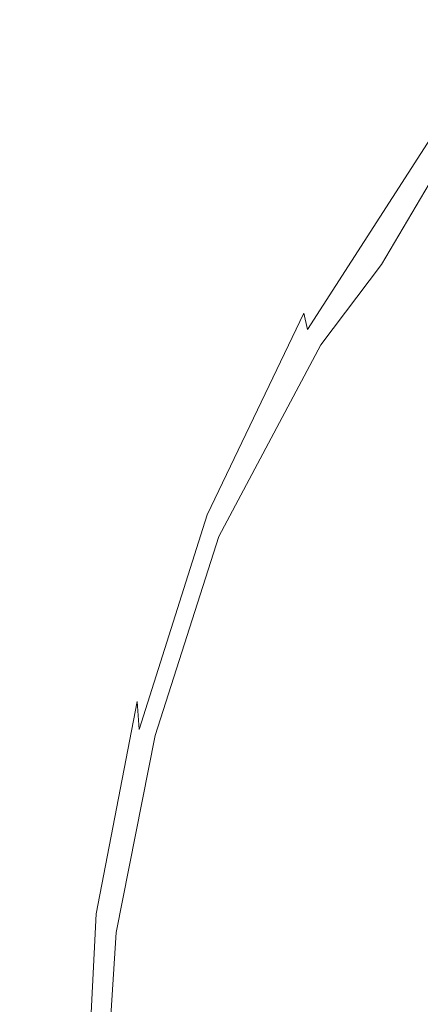
# Model space of a CAD drawing. Extents: x 0 to 885, y -917 to 0.
# Drawn here: x 831 to 833, y -613 to -607 of the extents above; entities that cross this region are included whole.
import ezdxf

# ---------------------------------------------------------------- set-up
doc = ezdxf.new("R2010")
doc.units = 0
doc.header["$MEASUREMENT"] = 0
doc.layers.add('CHROM', color=253, linetype='Continuous')

msp = doc.modelspace()

# ---------------------------------------------------------------- linework, layer by layer
at = {"layer": 'CHROM', "lineweight": 0}
for points, invisible_edges in [([(833.3133, -606.4105, 1946.4549), (832.7912, -607.2504, 1946.4578), (832.9549, -607.582, 1946.4578), (833.5819, -606.6672, 1946.4549)], 15), ([(832.3658, -606.86, 1946.4578), (831.4742, -606.4724, 1946.4578), (831.1757, -607.3902, 1946.4578), (831.9614, -607.8177, 1946.4578)], 15), ([(833.7515, -606.8299, 1946.4549), (833.5819, -606.6672, 1946.4549), (832.9549, -607.582, 1946.4578), (833.0577, -607.7917, 1946.4578)], 15), ([(832.3249, -607.9605, 1930.2957), (830.378, -607.9605, 1930.2957), (830.378, -606.6821, 1930.2957), (832.3249, -606.6821, 1930.2957)], 15), ([(833.6777, -607.9605, 1930.2957), (832.3249, -607.9605, 1930.2957), (832.3249, -606.6821, 1930.2957), (833.6777, -606.6821, 1930.2957)], 15), ([(833.8394, -606.9269, 1946.4509), (833.7515, -606.8299, 1946.4549), (833.0577, -607.7917, 1946.4578), (833.1156, -607.9085, 1946.4549)], 15), ([(832.3658, -606.86, 1946.4578), (831.9614, -607.8177, 1946.4578), (832.2859, -608.2481, 1946.4578), (832.7912, -607.2504, 1946.4578)], 15), ([(830.8642, -608.6076, 1946.4578), (831.1757, -607.3902, 1946.4578), (829.713, -607.0367, 1946.4578), (829.4665, -608.2841, 1946.4578)], 15), ([(832.7912, -607.2504, 1946.4578), (832.2859, -608.2481, 1946.4578), (832.3658, -608.6136, 1946.4578), (832.9549, -607.582, 1946.4578)], 15), ([(831.587, -608.9971, 1946.4578), (831.9614, -607.8177, 1946.4578), (831.1757, -607.3902, 1946.4578), (830.8642, -608.6076, 1946.4578)], 15), ([(833.0577, -607.7917, 1946.4578), (832.9549, -607.582, 1946.4578), (832.3658, -608.6136, 1946.4578), (832.4157, -608.8443, 1946.4578)], 15), ([(833.6558, -607.7098, 1941.7459), (833.3592, -607.8646, 1941.7608), (832.86, -608.7135, 1941.7558), (833.2055, -608.4778, 1941.7439)], 13), ([(831.587, -608.9971, 1946.4578), (831.8546, -609.3896, 1946.4578), (832.2859, -608.2481, 1946.4578), (831.9614, -607.8177, 1946.4578)], 15), ([(833.1156, -607.9085, 1946.4549), (833.0577, -607.7917, 1946.4578), (832.4157, -608.8443, 1946.4578), (832.4436, -608.9732, 1946.4549)], 15), ([(833.3592, -607.8646, 1941.7608), (833.1776, -608.0054, 1941.8619), (832.5345, -609.1419, 1941.7838), (832.86, -608.7135, 1941.7558)], 11), ([(833.1156, -607.9085, 1946.4549), (832.4436, -608.9732, 1946.4549), (832.4627, -609.0611, 1946.3839), (833.1546, -607.9884, 1946.3839)], 15), ([(832.3249, -609.5584, 1930.2957), (830.378, -609.5584, 1930.2957), (830.378, -607.9605, 1930.2957), (832.3249, -607.9605, 1930.2957)], 15), ([(833.6767, -609.5584, 1930.2957), (832.3249, -609.5584, 1930.2957), (832.3249, -607.9605, 1930.2957), (833.6777, -607.9605, 1930.2957)], 15), ([(833.1576, -607.9954, 1946.2739), (833.1546, -607.9884, 1946.3839), (832.4627, -609.0611, 1946.3839), (832.4636, -609.068, 1946.2739)], 13), ([(833.1576, -607.9954, 1946.2739), (832.4636, -609.068, 1946.2739), (832.4636, -609.068, 1946.1239), (833.1576, -607.9954, 1946.1239)], 15), ([(833.1576, -607.9954, 1945.9869), (832.4636, -609.068, 1945.9869), (832.4636, -609.068, 1945.7408), (833.1576, -607.9954, 1945.7408)], 15), ([(833.1576, -607.9954, 1945.7408), (832.4636, -609.068, 1945.7408), (832.4636, -609.068, 1945.3359), (833.1576, -607.9954, 1945.3359)], 15), ([(833.1576, -607.9954, 1945.9869), (833.1576, -607.9954, 1946.1239), (832.4636, -609.068, 1946.1239), (832.4636, -609.068, 1945.9869)], 15), ([(833.1626, -607.9974, 1941.9979), (833.1576, -607.9954, 1942.2489), (832.4636, -609.068, 1942.2489), (832.4707, -609.074, 1941.9979)], 15), ([(833.1576, -607.9954, 1942.2489), (833.1576, -607.9954, 1942.6608), (832.4636, -609.068, 1942.6608), (832.4636, -609.068, 1942.2489)], 15), ([(833.1576, -607.9954, 1944.0009), (832.4636, -609.068, 1944.0009), (832.4636, -609.068, 1943.2789), (833.1576, -607.9954, 1943.2789)], 15), ([(833.1576, -607.9954, 1943.2789), (832.4636, -609.068, 1943.2789), (832.4636, -609.068, 1942.6608), (833.1576, -607.9954, 1942.6608)], 15), ([(833.1576, -607.9954, 1944.0009), (833.1576, -607.9954, 1944.7209), (832.4636, -609.068, 1944.7209), (832.4636, -609.068, 1944.0009)], 15), ([(833.1576, -607.9954, 1944.7209), (833.1576, -607.9954, 1945.3359), (832.4636, -609.068, 1945.3359), (832.4636, -609.068, 1944.7209)], 15), ([(833.1626, -607.9974, 1941.9979), (832.4707, -609.074, 1941.9979), (832.5345, -609.1419, 1941.7838), (833.1776, -608.0054, 1941.8619)], 15), ([(831.8546, -609.3896, 1946.4578), (831.8895, -609.7232, 1946.4578), (832.3658, -608.6136, 1946.4578), (832.2859, -608.2481, 1946.4578)], 15), ([(833.0766, -609.037, 1941.7419), (833.2055, -608.4778, 1941.7439), (832.86, -608.7135, 1941.7558), (832.7432, -609.2977, 1941.7489)], 15), ([(831.2745, -610.3423, 1946.4578), (831.587, -608.9971, 1946.4578), (830.8642, -608.6076, 1946.4578), (830.5836, -610.0478, 1946.4578)], 15), ([(831.9115, -609.9339, 1946.4578), (832.4157, -608.8443, 1946.4578), (832.3658, -608.6136, 1946.4578), (831.8895, -609.7232, 1946.4578)], 15), ([(832.7432, -609.2977, 1941.7489), (832.86, -608.7135, 1941.7558), (832.5345, -609.1419, 1941.7838), (832.5205, -609.7292, 1941.7558)], 15), ([(831.9245, -610.0517, 1946.4549), (832.4436, -608.9732, 1946.4549), (832.4157, -608.8443, 1946.4578), (831.9115, -609.9339, 1946.4578)], 14), ([(831.9245, -610.0517, 1946.4549), (831.9325, -610.1316, 1946.3848), (832.4627, -609.0611, 1946.3839), (832.4436, -608.9732, 1946.4549)], 11), ([(831.2745, -610.3423, 1946.4578), (831.5192, -610.6399, 1946.4578), (831.8546, -609.3896, 1946.4578), (831.587, -608.9971, 1946.4578)], 15), ([(833.2264, -609.4775, 1941.7409), (833.0766, -609.037, 1941.7419), (832.7432, -609.2977, 1941.7489), (832.9299, -609.7301, 1941.7429)], 15), ([(831.9335, -610.1386, 1946.2729), (832.4636, -609.068, 1946.2739), (832.4627, -609.0611, 1946.3839), (831.9325, -610.1316, 1946.3848)], 15), ([(831.9474, -610.1457, 1941.9979), (832.4707, -609.074, 1941.9979), (832.4636, -609.068, 1942.2489), (831.9335, -610.1386, 1942.2489)], 15), ([(831.9335, -610.1386, 1942.2489), (832.4636, -609.068, 1942.2489), (832.4636, -609.068, 1942.6608), (831.9335, -610.1386, 1942.6608)], 15), ([(831.9335, -610.1386, 1946.2729), (831.9335, -610.1386, 1946.1239), (832.4636, -609.068, 1946.1239), (832.4636, -609.068, 1946.2739)], 15), ([(831.9335, -610.1386, 1943.9998), (832.4636, -609.068, 1944.0009), (832.4636, -609.068, 1944.7209), (831.9335, -610.1386, 1944.7209)], 15), ([(831.9335, -610.1386, 1944.7209), (832.4636, -609.068, 1944.7209), (832.4636, -609.068, 1945.3359), (831.9335, -610.1386, 1945.3359)], 15), ([(831.9335, -610.1386, 1943.9998), (831.9335, -610.1386, 1943.2789), (832.4636, -609.068, 1943.2789), (832.4636, -609.068, 1944.0009)], 15), ([(831.9335, -610.1386, 1943.2789), (831.9335, -610.1386, 1942.6608), (832.4636, -609.068, 1942.6608), (832.4636, -609.068, 1943.2789)], 15), ([(831.9335, -610.1386, 1945.9869), (832.4636, -609.068, 1945.9869), (832.4636, -609.068, 1946.1239), (831.9335, -610.1386, 1946.1239)], 15), ([(831.9335, -610.1386, 1945.9869), (831.9335, -610.1386, 1945.7408), (832.4636, -609.068, 1945.7408), (832.4636, -609.068, 1945.9869)], 15), ([(831.9335, -610.1386, 1945.7408), (831.9335, -610.1386, 1945.3359), (832.4636, -609.068, 1945.3359), (832.4636, -609.068, 1945.7408)], 15), ([(831.9474, -610.1457, 1941.9979), (831.9884, -610.1686, 1941.8619), (832.5345, -609.1419, 1941.7838), (832.4707, -609.074, 1941.9979)], 13), ([(832.5345, -609.1419, 1941.7838), (831.9884, -610.1686, 1941.8619), (832.0813, -610.2585, 1941.7959), (832.5345, -609.1419, 1941.7838)], 15), ([(832.25, -610.4692, 1941.7608), (832.5205, -609.7292, 1941.7558), (832.5345, -609.1419, 1941.7838), (832.0813, -610.2585, 1941.7959)], 15), ([(832.9299, -609.7301, 1941.7429), (832.7432, -609.2977, 1941.7489), (832.5205, -609.7292, 1941.7558), (832.7572, -610.1156, 1941.7439)], 15), ([(831.5192, -610.6399, 1946.4578), (831.538, -610.8916, 1946.4578), (831.8895, -609.7232, 1946.4578), (831.8546, -609.3896, 1946.4578)], 15), ([(833.2264, -609.4775, 1941.7409), (832.9299, -609.7301, 1941.7429), (833.3422, -610.1216, 1941.7409), (833.6098, -609.8899, 1941.7409)], 15), ([(832.3249, -609.5584, 1930.2957), (832.3249, -611.37, 1930.2957), (830.378, -611.37, 1930.2957), (830.378, -609.5584, 1930.2957)], 15), ([(833.6767, -609.5584, 1930.2957), (833.6767, -611.37, 1930.2957), (832.3249, -611.37, 1930.2957), (832.3249, -609.5584, 1930.2957)], 15), ([(831.5501, -611.0514, 1946.4578), (831.9115, -609.9339, 1946.4578), (831.8895, -609.7232, 1946.4578), (831.538, -610.8916, 1946.4578)], 15), ([(832.5456, -610.7388, 1941.7459), (832.7572, -610.1156, 1941.7439), (832.5205, -609.7292, 1941.7558), (832.25, -610.4692, 1941.7608)], 15), ([(832.9299, -609.7301, 1941.7429), (832.7572, -610.1156, 1941.7439), (833.1964, -610.4652, 1941.7409), (833.3422, -610.1216, 1941.7409)], 15), ([(831.5611, -611.2012, 1946.3848), (831.9245, -610.0517, 1946.4549), (831.9115, -609.9339, 1946.4578), (831.5501, -611.0514, 1946.4578)], 6), ([(831.2745, -610.3423, 1946.4578), (830.5836, -610.0478, 1946.4578), (830.3789, -611.6377, 1946.4578), (831.0598, -611.7994, 1946.4578)], 15), ([(831.9245, -610.0517, 1946.4549), (831.5611, -611.2012, 1946.3848), (831.9325, -610.1316, 1946.3848), (831.9245, -610.0517, 1946.4549)], 15), ([(831.5611, -611.2062, 1946.2739), (831.9335, -610.1386, 1946.2729), (831.9325, -610.1316, 1946.3848), (831.5611, -611.2012, 1946.3848)], 15), ([(831.5821, -611.2132, 1941.9989), (831.9474, -610.1457, 1941.9979), (831.9335, -610.1386, 1942.2489), (831.5611, -611.2062, 1942.2489)], 15), ([(831.5611, -611.2062, 1942.2489), (831.9335, -610.1386, 1942.2489), (831.9335, -610.1386, 1942.6608), (831.5611, -611.2062, 1942.6608)], 15), ([(831.5611, -611.2062, 1946.2739), (831.5611, -611.2062, 1946.1239), (831.9335, -610.1386, 1946.1239), (831.9335, -610.1386, 1946.2729)], 15), ([(831.5611, -611.2062, 1944.0009), (831.9335, -610.1386, 1943.9998), (831.9335, -610.1386, 1944.7209), (831.5611, -611.2062, 1944.7209)], 15), ([(831.5611, -611.2062, 1944.7209), (831.9335, -610.1386, 1944.7209), (831.9335, -610.1386, 1945.3359), (831.5611, -611.2062, 1945.3359)], 15), ([(831.5611, -611.2062, 1944.0009), (831.5611, -611.2062, 1943.2789), (831.9335, -610.1386, 1943.2789), (831.9335, -610.1386, 1943.9998)], 15), ([(831.5611, -611.2062, 1943.2789), (831.5611, -611.2062, 1942.6608), (831.9335, -610.1386, 1942.6608), (831.9335, -610.1386, 1943.2789)], 15), ([(831.5611, -611.2062, 1945.9869), (831.9335, -610.1386, 1945.9869), (831.9335, -610.1386, 1946.1239), (831.5611, -611.2062, 1946.1239)], 15), ([(831.5611, -611.2062, 1945.9869), (831.5611, -611.2062, 1945.7408), (831.9335, -610.1386, 1945.7408), (831.9335, -610.1386, 1945.9869)], 15), ([(831.5611, -611.2062, 1945.7408), (831.5611, -611.2062, 1945.3359), (831.9335, -610.1386, 1945.3359), (831.9335, -610.1386, 1945.7408)], 15), ([(831.5821, -611.2132, 1941.9989), (831.647, -611.2332, 1941.8649), (831.9884, -610.1686, 1941.8619), (831.9474, -610.1457, 1941.9979)], 13), ([(832.5456, -610.7388, 1941.7459), (833.0188, -611.0075, 1941.7409), (833.1964, -610.4652, 1941.7409), (832.7572, -610.1156, 1941.7439)], 15), ([(831.647, -611.2332, 1941.8649), (831.7767, -611.2842, 1941.8018), (832.0813, -610.2585, 1941.7959), (831.9884, -610.1686, 1941.8619)], 15), ([(831.9974, -611.386, 1941.7649), (832.25, -610.4692, 1941.7608), (832.0813, -610.2585, 1941.7959), (831.7767, -611.2842, 1941.8018)], 15), ([(831.2745, -610.3423, 1946.4578), (831.0598, -611.7994, 1946.4578), (831.3005, -611.9623, 1946.4578), (831.5192, -610.6399, 1946.4578)], 15), ([(833.0188, -611.0075, 1941.7409), (833.6797, -611.3221, 1941.7409), (833.8324, -610.8547, 1941.7409), (833.1964, -610.4652, 1941.7409)], 15), ([(832.3429, -611.5268, 1941.7469), (832.5456, -610.7388, 1941.7459), (832.25, -610.4692, 1941.7608), (831.9974, -611.386, 1941.7649)], 15), ([(831.5192, -610.6399, 1946.4578), (831.3005, -611.9623, 1946.4578), (831.3305, -612.188, 1946.4578), (831.538, -610.8916, 1946.4578)], 15), ([(832.3429, -611.5268, 1941.7469), (832.846, -611.6976, 1941.7409), (833.0188, -611.0075, 1941.7409), (832.5456, -610.7388, 1941.7459)], 15), ([(831.3305, -612.188, 1946.4578), (831.5501, -611.0514, 1946.4578), (831.538, -610.8916, 1946.4578), (831.3305, -612.188, 1946.4578)], 15), ([(832.846, -611.6976, 1941.7409), (833.5299, -611.9173, 1941.7409), (833.6797, -611.3221, 1941.7409), (833.0188, -611.0075, 1941.7409)], 15), ([(831.5611, -611.2012, 1946.3848), (831.5501, -611.0514, 1946.4578), (831.3305, -612.188, 1946.4578), (831.3415, -612.2698, 1946.3839)], 13), ([(831.5611, -611.2062, 1946.2739), (831.5611, -611.2012, 1946.3848), (831.3415, -612.2698, 1946.3839), (831.3424, -612.2728, 1946.2739)], 15), ([(831.5821, -611.2132, 1941.9989), (831.5611, -611.2062, 1942.2489), (831.3415, -612.2728, 1942.2489), (831.3664, -612.2759, 1941.9998)], 15), ([(831.5611, -611.2062, 1942.2489), (831.5611, -611.2062, 1942.6608), (831.3415, -612.2728, 1942.6608), (831.3415, -612.2728, 1942.2489)], 15), ([(831.5611, -611.2062, 1946.2739), (831.3424, -612.2728, 1946.2739), (831.3415, -612.2728, 1946.1239), (831.5611, -611.2062, 1946.1239)], 15), ([(831.5611, -611.2062, 1944.0009), (831.5611, -611.2062, 1944.7209), (831.3415, -612.2728, 1944.7209), (831.3415, -612.2728, 1944.0009)], 15), ([(831.5611, -611.2062, 1944.7209), (831.5611, -611.2062, 1945.3359), (831.3415, -612.2728, 1945.3359), (831.3415, -612.2728, 1944.7209)], 15), ([(831.5611, -611.2062, 1944.0009), (831.3415, -612.2728, 1944.0009), (831.3415, -612.2728, 1943.2789), (831.5611, -611.2062, 1943.2789)], 15), ([(831.5611, -611.2062, 1943.2789), (831.3415, -612.2728, 1943.2789), (831.3415, -612.2728, 1942.6608), (831.5611, -611.2062, 1942.6608)], 15), ([(831.5611, -611.2062, 1945.9869), (831.5611, -611.2062, 1946.1239), (831.3415, -612.2728, 1946.1239), (831.3415, -612.2728, 1945.9869)], 15), ([(831.5611, -611.2062, 1945.9869), (831.3415, -612.2728, 1945.9869), (831.3415, -612.2728, 1945.7408), (831.5611, -611.2062, 1945.7408)], 15), ([(831.5611, -611.2062, 1945.7408), (831.3415, -612.2728, 1945.7408), (831.3415, -612.2728, 1945.3359), (831.5611, -611.2062, 1945.3359)], 15), ([(831.5821, -611.2132, 1941.9989), (831.3664, -612.2759, 1941.9998), (831.4383, -612.2878, 1941.8658), (831.647, -611.2332, 1941.8649)], 11), ([(831.647, -611.2332, 1941.8649), (831.4383, -612.2878, 1941.8658), (831.584, -612.3108, 1941.8029), (831.7767, -611.2842, 1941.8018)], 15), ([(831.9974, -611.386, 1941.7649), (831.7767, -611.2842, 1941.8018), (831.584, -612.3108, 1941.8029), (831.8256, -612.3487, 1941.7658)], 15), ([(832.3249, -611.37, 1930.2957), (832.3249, -613.2875, 1930.2957), (830.378, -613.2875, 1930.2957), (830.378, -611.37, 1930.2957)], 15), ([(832.3429, -611.5268, 1941.7469), (831.9974, -611.386, 1941.7649), (831.8256, -612.3487, 1941.7658), (832.192, -612.4057, 1941.7469)], 15), ([(833.6767, -611.37, 1930.2957), (833.6767, -613.2875, 1930.2957), (832.3249, -613.2875, 1930.2957), (832.3249, -611.37, 1930.2957)], 15), ([(832.3429, -611.5268, 1941.7469), (832.192, -612.4057, 1941.7469), (832.7132, -612.4875, 1941.7409), (832.846, -611.6976, 1941.7409)], 15), ([(831.0598, -611.7994, 1946.4578), (830.3789, -611.6377, 1946.4578), (830.2962, -613.3024, 1946.4578), (830.977, -613.3114, 1946.4578)], 15), ([(832.846, -611.6976, 1941.7409), (832.7132, -612.4875, 1941.7409), (833.4161, -612.5984, 1941.7409), (833.5299, -611.9173, 1941.7409)], 15), ([(831.0598, -611.7994, 1946.4578), (830.977, -613.3114, 1946.4578), (831.2706, -613.3374, 1946.3848), (831.3005, -611.9623, 1946.4578)], 15), ([(831.3305, -612.188, 1946.4578), (831.3005, -611.9623, 1946.4578), (831.2706, -613.3374, 1946.3848), (831.3305, -612.188, 1946.4578)], 15), ([(831.2706, -613.3374, 1946.3848), (831.3415, -612.2698, 1946.3839), (831.3305, -612.188, 1946.4578), (831.2706, -613.3374, 1946.3848)], 11), ([(831.3424, -612.2728, 1946.2739), (831.3415, -612.2698, 1946.3839), (831.2706, -613.3374, 1946.3848), (831.2706, -613.3374, 1946.2729)], 15), ([(831.3664, -612.2759, 1941.9998), (831.3415, -612.2728, 1942.2489), (831.2706, -613.3374, 1942.2489), (831.2945, -613.3374, 1941.9989)], 15), ([(831.3415, -612.2728, 1942.2489), (831.3415, -612.2728, 1942.6608), (831.2706, -613.3374, 1942.6608), (831.2706, -613.3374, 1942.2489)], 15), ([(831.3424, -612.2728, 1946.2739), (831.2706, -613.3374, 1946.2729), (831.2706, -613.3374, 1946.1239), (831.3415, -612.2728, 1946.1239)], 15), ([(831.3415, -612.2728, 1944.0009), (831.3415, -612.2728, 1944.7209), (831.2706, -613.3374, 1944.7209), (831.2706, -613.3374, 1944.0009)], 15), ([(831.3415, -612.2728, 1944.7209), (831.3415, -612.2728, 1945.3359), (831.2706, -613.3374, 1945.3359), (831.2706, -613.3374, 1944.7209)], 15), ([(831.3415, -612.2728, 1944.0009), (831.2706, -613.3374, 1944.0009), (831.2706, -613.3374, 1943.2789), (831.3415, -612.2728, 1943.2789)], 15), ([(831.3415, -612.2728, 1943.2789), (831.2706, -613.3374, 1943.2789), (831.2706, -613.3374, 1942.6608), (831.3415, -612.2728, 1942.6608)], 15), ([(831.3415, -612.2728, 1945.9869), (831.3415, -612.2728, 1946.1239), (831.2706, -613.3374, 1946.1239), (831.2706, -613.3374, 1945.9869)], 15), ([(831.3415, -612.2728, 1945.9869), (831.2706, -613.3374, 1945.9869), (831.2706, -613.3374, 1945.7408), (831.3415, -612.2728, 1945.7408)], 15), ([(831.3415, -612.2728, 1945.7408), (831.2706, -613.3374, 1945.7408), (831.2706, -613.3374, 1945.3359), (831.3415, -612.2728, 1945.3359)], 15), ([(831.3664, -612.2759, 1941.9998), (831.2945, -613.3374, 1941.9989), (831.3684, -613.3374, 1941.8658), (831.4383, -612.2878, 1941.8658)], 11), ([(831.4383, -612.2878, 1941.8658), (831.3684, -613.3374, 1941.8658), (831.5152, -613.3354, 1941.8029), (831.584, -612.3108, 1941.8029)], 15), ([(831.8256, -612.3487, 1941.7658), (831.584, -612.3108, 1941.8029), (831.5152, -613.3354, 1941.8029), (831.7598, -613.3344, 1941.7658)], 15), ([(832.192, -612.4057, 1941.7469), (831.8256, -612.3487, 1941.7658), (831.7598, -613.3344, 1941.7658), (832.1301, -613.3314, 1941.7469)], 15), ([(832.192, -612.4057, 1941.7469), (832.1301, -613.3314, 1941.7469), (832.6564, -613.3274, 1941.7409), (832.7132, -612.4875, 1941.7409)], 15), ([(832.7132, -612.4875, 1941.7409), (832.6564, -613.3274, 1941.7409), (833.3672, -613.3214, 1941.7409), (833.4161, -612.5984, 1941.7409)], 15)]:
    msp.add_3dface(points, dxfattribs=dict(at, invisible_edges=invisible_edges))

doc.saveas('drawing.dxf')
